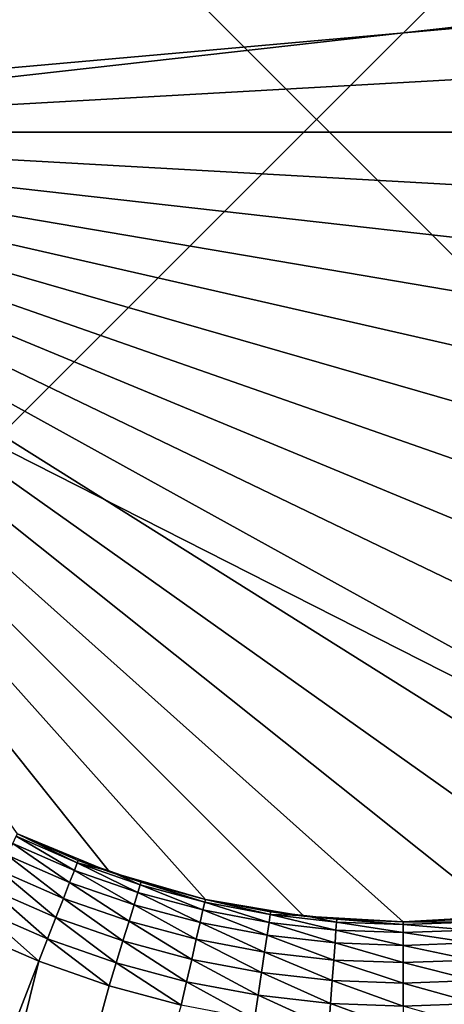
# Model space of a CAD drawing. Extents: x -30 to 30, y -30 to 30.
# Drawn here: x -1.8 to 0.2, y -4.5 to 0.1 of the extents above; entities that cross this region are included whole.
import ezdxf

# ---------------------------------------------------------------- set-up
doc = ezdxf.new("R2010")
doc.units = 0
doc.layers.add('L1', color=7, linetype='CONTINUOUS')
doc.layers.add('L2', color=7, linetype='CONTINUOUS')

msp = doc.modelspace()

# ---------------------------------------------------------------- linework, layer by layer
at = {"layer": 'L1', "color": 7}
for points in [[(4.783558, 0.42719, 35), (-4.811055, 5.2635, 35), (-4.778174, -0.426007, 35)], [(-4.07422, -0.459054, 9), (-4.1, 0, 9), (4.07422, 0.459054, 9)], [(4.07422, 0.459054, 9), (-4.1, 0, 9), (-4.07422, 0.459054, 9)], [(4.1, 0, 9), (-4.07422, -0.459054, 9), (4.07422, 0.459054, 9)], [(4.783558, 0.42719, 35), (-4.778174, -0.426007, 35), (4.744095, -5.262276, 35)], [(4.07422, -0.459054, 9), (-4.07422, -0.459054, 9), (4.1, 0, 9)], [(4.744095, -5.262276, 35), (-4.778174, -0.426007, 35), (-4.735123, -6.396004, 35)], [(4.07422, -0.459054, 9), (3.997204, -0.912336, 9), (-4.07422, -0.459054, 9)], [(-4.07422, -0.459054, 9), (3.997204, -0.912336, 9), (3.869922, -1.354144, 9)], [(-4.07422, -0.459054, 9), (3.869922, -1.354144, 9), (3.693972, -1.778923, 9)], [(-4.07422, -0.459054, 9), (2.899138, -2.899138, 9), (2.556308, -3.205509, 9)], [(2.556308, -3.205509, 9), (2.181332, -3.471569, 9), (-4.07422, -0.459054, 9)], [(-4.07422, -0.459054, 9), (2.181332, -3.471569, 9), (1.778923, -3.693972, 9)], [(-4.07422, -0.459054, 9), (1.778923, -3.693972, 9), (1.354144, -3.869922, 9)], [(0, -4.1, 9), (-0.459054, -4.07422, 9), (-4.07422, -0.459054, 9)], [(-4.07422, -0.459054, 9), (-0.459054, -4.07422, 9), (-0.912336, -3.997204, 9)], [(-4.07422, -0.459054, 9), (-0.912336, -3.997204, 9), (-1.354144, -3.869922, 9)], [(3.693972, -1.778923, 9), (3.471569, -2.181332, 9), (-4.07422, -0.459054, 9)], [(-4.07422, -0.459054, 9), (3.471569, -2.181332, 9), (3.205509, -2.556308, 9)], [(-4.07422, -0.459054, 9), (3.205509, -2.556308, 9), (2.899138, -2.899138, 9)], [(1.354144, -3.869922, 9), (0.912336, -3.997204, 9), (-4.07422, -0.459054, 9)], [(-4.07422, -0.459054, 9), (0.912336, -3.997204, 9), (0.459054, -4.07422, 9)], [(-4.07422, -0.459054, 9), (0.459054, -4.07422, 9), (0, -4.1, 9)], [(-1.354144, -3.869922, 9), (-1.778923, -3.693972, 9), (-4.07422, -0.459054, 9)], [(-1.515988, -3.862675, 9.716942), (-1.800407, -3.738584, 9.716942), (-1.784362, -3.705267, 9.61126)], [(-1.502478, -3.828252, 9.61126), (-1.784362, -3.705267, 9.61126), (-1.778923, -3.693972, 9.5)], [(-1.515988, -3.862675, 9.716942), (-1.784362, -3.705267, 9.61126), (-1.502478, -3.828252, 9.61126)], [(-1.354144, -3.869922, 9), (-1.497898, -3.816582, 9.5), (-1.778923, -3.693972, 9)], [(-1.497898, -3.816582, 9.5), (-1.778923, -3.693972, 9.5), (-1.778923, -3.693972, 9)], [(-1.502478, -3.828252, 9.61126), (-1.778923, -3.693972, 9.5), (-1.497898, -3.816582, 9.5)], [(-1.537751, -3.918126, 9.811745), (-1.826253, -3.792254, 9.811745), (-1.800407, -3.738584, 9.716942)], [(-1.537751, -3.918126, 9.811745), (-1.800407, -3.738584, 9.716942), (-1.515988, -3.862675, 9.716942)], [(-1.566675, -3.991824, 9.890916), (-1.860604, -3.863584, 9.890916), (-1.826253, -3.792254, 9.811745)], [(-1.566675, -3.991824, 9.890916), (-1.826253, -3.792254, 9.811745), (-1.537751, -3.918126, 9.811745)], [(-1.223091, -3.965164, 9.716942), (-1.515988, -3.862675, 9.716942), (-1.502478, -3.828252, 9.61126)], [(-1.502478, -3.828252, 9.61126), (-1.497898, -3.816582, 9.5), (-1.353197, -3.867215, 9.5)], [(-1.223091, -3.965164, 9.716942), (-1.502478, -3.828252, 9.61126), (-1.212191, -3.929828, 9.61126)], [(-1.212191, -3.929828, 9.61126), (-1.502478, -3.828252, 9.61126), (-1.353197, -3.867215, 9.5)], [(-1.354144, -3.869922, 9), (-1.353197, -3.867215, 9.5), (-1.497898, -3.816582, 9.5)], [(-1.601311, -4.080074, 9.950484), (-1.901738, -3.948999, 9.950484), (-1.860604, -3.863584, 9.890916)], [(-1.601311, -4.080074, 9.950484), (-1.860604, -3.863584, 9.890916), (-1.566675, -3.991824, 9.890916)], [(-1.240649, -4.022087, 9.811745), (-1.537751, -3.918126, 9.811745), (-1.515988, -3.862675, 9.716942)], [(-1.240649, -4.022087, 9.811745), (-1.515988, -3.862675, 9.716942), (-1.223091, -3.965164, 9.716942)], [(-1.208496, -3.917849, 9.5), (-1.353197, -3.867215, 9.5), (-1.354144, -3.869922, 9)], [(-0.912336, -3.997204, 9), (-1.208496, -3.917849, 9.5), (-1.354144, -3.869922, 9)], [(-1.212191, -3.929828, 9.61126), (-1.353197, -3.867215, 9.5), (-1.208496, -3.917849, 9.5)], [(-1.639921, -4.17845, 9.987464), (-1.947591, -4.044215, 9.987464), (-1.901738, -3.948999, 9.950484)], [(-1.639921, -4.17845, 9.987464), (-1.901738, -3.948999, 9.950484), (-1.601311, -4.080074, 9.950484)], [(-1.263985, -4.09774, 9.890916), (-1.566675, -3.991824, 9.890916), (-1.537751, -3.918126, 9.811745)], [(-1.263985, -4.09774, 9.890916), (-1.537751, -3.918126, 9.811745), (-1.240649, -4.022087, 9.811745)], [(-0.923354, -4.045479, 9.716942), (-1.223091, -3.965164, 9.716942), (-1.212191, -3.929828, 9.61126)], [(-0.915125, -4.009426, 9.61126), (-1.212191, -3.929828, 9.61126), (-1.208496, -3.917849, 9.5)], [(-0.923354, -4.045479, 9.716942), (-1.212191, -3.929828, 9.61126), (-0.915125, -4.009426, 9.61126)], [(-0.912336, -3.997204, 9), (-0.912336, -3.997204, 9.5), (-1.208496, -3.917849, 9.5)], [(-0.915125, -4.009426, 9.61126), (-1.208496, -3.917849, 9.5), (-0.912336, -3.997204, 9.5)], [(-1.291929, -4.188331, 9.950484), (-1.601311, -4.080074, 9.950484), (-1.566675, -3.991824, 9.890916)], [(-1.291929, -4.188331, 9.950484), (-1.566675, -3.991824, 9.890916), (-1.263985, -4.09774, 9.890916)], [(-0.936609, -4.103554, 9.811745), (-1.240649, -4.022087, 9.811745), (-1.223091, -3.965164, 9.716942)], [(-0.936609, -4.103554, 9.811745), (-1.223091, -3.965164, 9.716942), (-0.923354, -4.045479, 9.716942)], [(-0.954227, -4.18074, 9.890916), (-1.263985, -4.09774, 9.890916), (-1.240649, -4.022087, 9.811745)], [(-0.954227, -4.18074, 9.890916), (-1.240649, -4.022087, 9.811745), (-0.936609, -4.103554, 9.811745)], [(-0.618453, -4.103169, 9.716942), (-0.923354, -4.045479, 9.716942), (-0.915125, -4.009426, 9.61126)], [(-0.612942, -4.066602, 9.61126), (-0.915125, -4.009426, 9.61126), (-0.912336, -3.997204, 9.5)], [(-0.618453, -4.103169, 9.716942), (-0.915125, -4.009426, 9.61126), (-0.612942, -4.066602, 9.61126)], [(-0.459054, -4.07422, 9), (-0.611073, -4.054206, 9.5), (-0.912336, -3.997204, 9)], [(-0.611073, -4.054206, 9.5), (-0.912336, -3.997204, 9.5), (-0.912336, -3.997204, 9)], [(-0.612942, -4.066602, 9.61126), (-0.912336, -3.997204, 9.5), (-0.611073, -4.054206, 9.5)], [(-1.680569, -4.282019, 10), (-1.995865, -4.144457, 10), (-1.947591, -4.044215, 9.987464)], [(-1.680569, -4.282019, 10), (-1.947591, -4.044215, 9.987464), (-1.639921, -4.17845, 9.987464)], [(-1.323079, -4.289317, 9.987464), (-1.639921, -4.17845, 9.987464), (-1.601311, -4.080074, 9.950484)], [(-1.323079, -4.289317, 9.987464), (-1.601311, -4.080074, 9.950484), (-1.291929, -4.188331, 9.950484)], [(-0.627331, -4.162072, 9.811745), (-0.936609, -4.103554, 9.811745), (-0.923354, -4.045479, 9.716942)], [(-0.627331, -4.162072, 9.811745), (-0.923354, -4.045479, 9.716942), (-0.618453, -4.103169, 9.716942)], [(-0.310094, -4.137913, 9.716942), (-0.618453, -4.103169, 9.716942), (-0.612942, -4.066602, 9.61126)], [(-0.612942, -4.066602, 9.61126), (-0.611073, -4.054206, 9.5), (-0.458733, -4.071371, 9.5)], [(-0.310094, -4.137913, 9.716942), (-0.612942, -4.066602, 9.61126), (-0.30733, -4.101037, 9.61126)], [(-0.30733, -4.101037, 9.61126), (-0.612942, -4.066602, 9.61126), (-0.458733, -4.071371, 9.5)], [(-0.459054, -4.07422, 9), (-0.458733, -4.071371, 9.5), (-0.611073, -4.054206, 9.5)], [(-0.306393, -4.088535, 9.5), (-0.458733, -4.071371, 9.5), (-0.459054, -4.07422, 9)], [(0, -4.1, 9), (-0.306393, -4.088535, 9.5), (-0.459054, -4.07422, 9)], [(-0.30733, -4.101037, 9.61126), (-0.458733, -4.071371, 9.5), (-0.306393, -4.088535, 9.5)], [(0.459054, -4.07422, 9), (0.306393, -4.088535, 9.5), (0, -4.1, 9)], [(-0.975322, -4.273165, 9.950484), (-1.291929, -4.188331, 9.950484), (-1.263985, -4.09774, 9.890916)], [(-0.975322, -4.273165, 9.950484), (-1.263985, -4.09774, 9.890916), (-0.954227, -4.18074, 9.890916)], [(-0.639131, -4.240359, 9.890916), (-0.954227, -4.18074, 9.890916), (-0.936609, -4.103554, 9.811745)], [(-0.639131, -4.240359, 9.890916), (-0.936609, -4.103554, 9.811745), (-0.627331, -4.162072, 9.811745)], [(-0.314545, -4.197315, 9.811745), (-0.627331, -4.162072, 9.811745), (-0.618453, -4.103169, 9.716942)], [(-0.314545, -4.197315, 9.811745), (-0.618453, -4.103169, 9.716942), (-0.310094, -4.137913, 9.716942)], [(0, -4.149516, 9.716942), (-0.310094, -4.137913, 9.716942), (-0.30733, -4.101037, 9.61126)], [(0, -4.112536, 9.61126), (-0.30733, -4.101037, 9.61126), (-0.306393, -4.088535, 9.5)], [(0, -4.149516, 9.716942), (-0.30733, -4.101037, 9.61126), (0, -4.112536, 9.61126)], [(0, -4.1, 9), (0, -4.1, 9.5), (-0.306393, -4.088535, 9.5)], [(0, -4.112536, 9.61126), (-0.306393, -4.088535, 9.5), (0, -4.1, 9.5)], [(0.306393, -4.088535, 9.5), (0, -4.1, 9.5), (0, -4.1, 9)], [(0.30733, -4.101037, 9.61126), (0, -4.1, 9.5), (0.306393, -4.088535, 9.5)], [(0.30733, -4.101037, 9.61126), (0, -4.112536, 9.61126), (0, -4.1, 9.5)], [(0.310094, -4.137913, 9.716942), (0, -4.112536, 9.61126), (0.30733, -4.101037, 9.61126)], [(0.310094, -4.137913, 9.716942), (0, -4.149516, 9.716942), (0, -4.112536, 9.61126)], [(-4.950722, -12.763, 10), (-1.995865, -4.144457, 10), (-1.680569, -4.282019, 10)], [(-0.320462, -4.276264, 9.890916), (-0.639131, -4.240359, 9.890916), (-0.627331, -4.162072, 9.811745)], [(-0.320462, -4.276264, 9.890916), (-0.627331, -4.162072, 9.811745), (-0.314545, -4.197315, 9.811745)], [(0, -4.209084, 9.811745), (-0.314545, -4.197315, 9.811745), (-0.310094, -4.137913, 9.716942)], [(0, -4.209084, 9.811745), (-0.310094, -4.137913, 9.716942), (0, -4.149516, 9.716942)], [(0.314545, -4.197315, 9.811745), (0, -4.149516, 9.716942), (0.310094, -4.137913, 9.716942)], [(0.314545, -4.197315, 9.811745), (0, -4.209084, 9.811745), (0, -4.149516, 9.716942)], [(-1.355874, -4.395635, 10), (-1.680569, -4.282019, 10), (-1.639921, -4.17845, 9.987464)], [(-1.355874, -4.395635, 10), (-1.639921, -4.17845, 9.987464), (-1.323079, -4.289317, 9.987464)], [(-0.998839, -4.376197, 9.987464), (-1.323079, -4.289317, 9.987464), (-1.291929, -4.188331, 9.950484)], [(-0.998839, -4.376197, 9.987464), (-1.291929, -4.188331, 9.950484), (-0.975322, -4.273165, 9.950484)], [(-0.653261, -4.334103, 9.950484), (-0.975322, -4.273165, 9.950484), (-0.954227, -4.18074, 9.890916)], [(-0.653261, -4.334103, 9.950484), (-0.954227, -4.18074, 9.890916), (-0.639131, -4.240359, 9.890916)], [(0, -4.288255, 9.890916), (-0.320462, -4.276264, 9.890916), (-0.314545, -4.197315, 9.811745)], [(0, -4.288255, 9.890916), (-0.314545, -4.197315, 9.811745), (0, -4.209084, 9.811745)], [(0.320462, -4.276264, 9.890916), (0, -4.209084, 9.811745), (0.314545, -4.197315, 9.811745)], [(0.320462, -4.276264, 9.890916), (0, -4.288255, 9.890916), (0, -4.209084, 9.811745)], [(-0.327546, -4.370802, 9.950484), (-0.653261, -4.334103, 9.950484), (-0.639131, -4.240359, 9.890916)], [(-0.327546, -4.370802, 9.950484), (-0.639131, -4.240359, 9.890916), (-0.320462, -4.276264, 9.890916)], [(-4.950722, -12.763, 10), (-1.680569, -4.282019, 10), (-4.953729, -17.49977, 10)], [(-1.355874, -4.395635, 10), (-4.953729, -17.49977, 10), (-1.680569, -4.282019, 10)], [(-1.023596, -4.484668, 10), (-1.355874, -4.395635, 10), (-1.323079, -4.289317, 9.987464)], [(-1.023596, -4.484668, 10), (-1.323079, -4.289317, 9.987464), (-0.998839, -4.376197, 9.987464)], [(-0.669012, -4.438604, 9.987464), (-0.998839, -4.376197, 9.987464), (-0.975322, -4.273165, 9.950484)], [(-0.669012, -4.438604, 9.987464), (-0.975322, -4.273165, 9.950484), (-0.653261, -4.334103, 9.950484)], [(0, -4.383058, 9.950484), (-0.327546, -4.370802, 9.950484), (-0.320462, -4.276264, 9.890916)], [(0, -4.383058, 9.950484), (-0.320462, -4.276264, 9.890916), (0, -4.288255, 9.890916)], [(0.327546, -4.370802, 9.950484), (0, -4.288255, 9.890916), (0.320462, -4.276264, 9.890916)], [(0.327546, -4.370802, 9.950484), (0, -4.383058, 9.950484), (0, -4.288255, 9.890916)], [(-0.335444, -4.476188, 9.987464), (-0.669012, -4.438604, 9.987464), (-0.653261, -4.334103, 9.950484)], [(-0.335444, -4.476188, 9.987464), (-0.653261, -4.334103, 9.950484), (-0.327546, -4.370802, 9.950484)], [(-1.023596, -4.484668, 10), (-4.953729, -17.49977, 10), (-1.355874, -4.395635, 10)], [(-0.685595, -4.548622, 10), (-1.023596, -4.484668, 10), (-0.998839, -4.376197, 9.987464)], [(-0.685595, -4.548622, 10), (-0.998839, -4.376197, 9.987464), (-0.669012, -4.438604, 9.987464)], [(0, -4.48874, 9.987464), (-0.335444, -4.476188, 9.987464), (-0.327546, -4.370802, 9.950484)], [(0, -4.48874, 9.987464), (-0.327546, -4.370802, 9.950484), (0, -4.383058, 9.950484)], [(0.335444, -4.476188, 9.987464), (0, -4.383058, 9.950484), (0.327546, -4.370802, 9.950484)], [(0.335444, -4.476188, 9.987464), (0, -4.48874, 9.987464), (0, -4.383058, 9.950484)], [(-0.343758, -4.587138, 10), (-0.685595, -4.548622, 10), (-0.669012, -4.438604, 9.987464)], [(-0.343758, -4.587138, 10), (-0.669012, -4.438604, 9.987464), (-0.335444, -4.476188, 9.987464)], [(0, -4.6, 10), (-0.343758, -4.587138, 10), (-0.335444, -4.476188, 9.987464)], [(0, -4.6, 10), (-0.335444, -4.476188, 9.987464), (0, -4.48874, 9.987464)], [(0.343758, -4.587138, 10), (0, -4.48874, 9.987464), (0.335444, -4.476188, 9.987464)]]:
    msp.add_3dface(points, dxfattribs=at)
at = {"layer": 'L2', "color": 7}
for points in [[(29.2, 30), (29.2, -30), (-30, 29.2)], [(-30, 29.2), (29.2, -30), (-29.2, -30)], [(29.2, -29.2, 9), (29.2, 29.2, 9), (-29.2, -29.2, 9)], [(-29.2, -29.2, 9), (29.2, 29.2, 9), (-29.2, 29.2, 9)]]:
    msp.add_3dface(points, dxfattribs=at)

doc.saveas('drawing.dxf')
